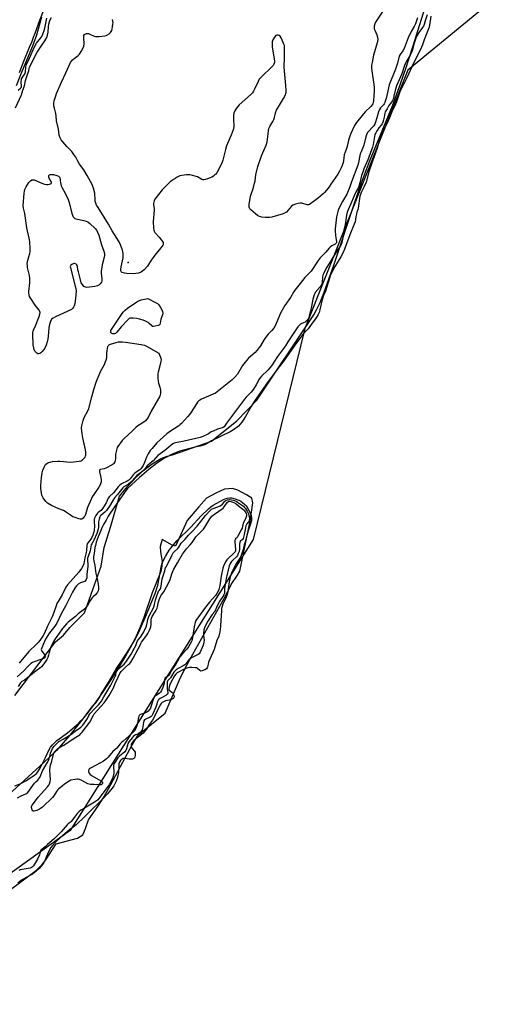
# Model space of a CAD drawing. Units: inches. Extents: x 1238649 to 1243763, y 485457 to 489457.
# Drawn here: x 1241304 to 1241601, y 487373 to 487977 of the extents above; entities that cross this region are included whole.
import ezdxf

# ---------------------------------------------------------------- set-up
doc = ezdxf.new("R2010")
doc.units = ezdxf.units.IN
doc.header["$MEASUREMENT"] = 0
for name, color, linetype in [('ELEV-Spot Elevation', 7, 'Continuous'), ('HYDRO-Stream Poly Centerlines', 142, 'Continuous'), ('HYDRO-Water Body', 4, 'Continuous'), ('NTRL-Trees', 3, 'Continuous'), ('Undefined', 1, 'Continuous')]:
    doc.layers.add(name, color=color, linetype=linetype)

msp = doc.modelspace()

# ---------------------------------------------------------------- linework, layer by layer
at = {"layer": 'ELEV-Spot Elevation'}
msp.add_point((1241370.17, 487828.55, 157.88), dxfattribs=at)
at = {"layer": 'HYDRO-Stream Poly Centerlines'}
for points in [[(1241300.55, 487562.83), (1241325.52, 487595.73), (1241330.51, 487599.84), (1241334.33, 487604.54), (1241343.44, 487613.65), (1241353.72, 487642.14), (1241355.48, 487653.6), (1241359.3, 487666.23), (1241364.9, 487685.2), (1241369.92, 487691.32), (1241375.15, 487696.88), (1241379.98, 487701.31), (1241384.94, 487705.1), (1241389.55, 487707.86), (1241392, 487708.98), (1241394.06, 487709.71), (1241397.47, 487710.48), (1241421.28, 487718.81), (1241436.85, 487731.44), (1241449.18, 487744.07), (1241484.23, 487796.32), (1241485.91, 487799.45), (1241487.99, 487804.01), (1241490.56, 487810.33), (1241496.56, 487826.94), (1241508.85, 487864.24), (1241513.42, 487877.47), (1241518.45, 487890.42), (1241532.38, 487924.72), (1241537.48, 487938.09), (1241540.93, 487948.13), (1241545.03, 487960.77), (1241554.52, 487991.76)], [(1241316.96, 487978.96), (1241313.98, 487967.93), (1241311.5, 487961.22), (1241304.02, 487943.7), (1241301.43, 487936.98)], [(1241269.78, 487422.93), (1241313.86, 487455.78), (1241317.42, 487459.14), (1241319.68, 487462.14), (1241325.98, 487471.78), (1241339.03, 487475.44), (1241342.38, 487477.32), (1241344.05, 487481.29), (1241345.86, 487486.69), (1241348.38, 487490.08), (1241352.06, 487495.46), (1241354.9, 487499.89), (1241358.19, 487505.54), (1241371.21, 487529.99), (1241376.21, 487538.64), (1241393.01, 487552.01), (1241402.42, 487573.98), (1241406.19, 487581.51), (1241408.07, 487585.06), (1241430.25, 487624.19), (1241433.38, 487630.88), (1241437.36, 487636.74), (1241438.82, 487639.25), (1241445.1, 487669.8), (1241446.77, 487681.09), (1241446.15, 487684.02), (1241442.8, 487685.91), (1241437.57, 487688.84), (1241434.22, 487689.88), (1241429.41, 487689.46), (1241423.97, 487686.95), (1241418.32, 487684.02), (1241413.51, 487678.58), (1241406.4, 487670.21), (1241399.28, 487654.52), (1241397.19, 487655.15), (1241391.12, 487658.5), (1241389.87, 487654.32), (1241390.08, 487650.97), (1241390.71, 487647.62), (1241391.12, 487645.11), (1241390.91, 487642.18), (1241390.32, 487638.97), (1241385.04, 487625.83), (1241379.65, 487610.16), (1241377.44, 487604.32), (1241375.12, 487599.24), (1241372.23, 487593.6), (1241368.49, 487586.92), (1241364.35, 487580), (1241359.55, 487572.4), (1241354.67, 487565.08), (1241349.92, 487558.32), (1241345.51, 487552.44), (1241334.41, 487538.63), (1241326.17, 487529.16), (1241318.54, 487521.68), (1241296.65, 487501.92)]]:
    msp.add_lwpolyline(points, dxfattribs=at)
at = {"layer": 'HYDRO-Water Body'}
for points in [[(1241300.55, 487562.83, 0), (1241325.52, 487595.73, 0), (1241330.51, 487599.84, 0), (1241334.33, 487604.54, 0), (1241343.44, 487613.65, 0), (1241353.72, 487642.14, 0), (1241355.48, 487653.6, 0), (1241359.3, 487666.23, 0), (1241364.9, 487685.2, 0), (1241369.92, 487691.32, 0), (1241375.15, 487696.88, 0), (1241379.98, 487701.31, 0), (1241384.94, 487705.1, 0), (1241389.55, 487707.86, 0), (1241392, 487708.98, 0), (1241394.06, 487709.71, 0), (1241397.47, 487710.48, 0), (1241421.28, 487718.81, 0), (1241436.85, 487731.44, 0), (1241449.18, 487744.07, 0), (1241484.23, 487796.32, 0), (1241485.91, 487799.45, 0), (1241487.99, 487804.01, 0), (1241490.56, 487810.33, 0), (1241496.56, 487826.94, 0), (1241508.85, 487864.24, 0), (1241513.42, 487877.47, 0), (1241518.45, 487890.42, 0), (1241532.38, 487924.72, 0), (1241537.48, 487938.09, 0), (1241540.93, 487948.13, 0), (1241545.03, 487960.77, 0), (1241554.52, 487991.76, 0)], [(1241316.96, 487978.96, 0), (1241313.98, 487967.93, 0), (1241311.5, 487961.22, 0), (1241304.02, 487943.7, 0), (1241301.43, 487936.98, 0)], [(1241269.78, 487422.93, 0), (1241313.86, 487455.78, 0), (1241317.42, 487459.14, 0), (1241319.68, 487462.14, 0), (1241325.98, 487471.78, 0), (1241339.03, 487475.44, 0), (1241342.38, 487477.32, 0), (1241344.05, 487481.29, 0), (1241345.86, 487486.69, 0), (1241348.38, 487490.08, 0), (1241352.06, 487495.46, 0), (1241354.9, 487499.89, 0), (1241358.19, 487505.54, 0), (1241371.21, 487529.99, 0), (1241376.21, 487538.64, 0), (1241393.01, 487552.01, 0), (1241402.42, 487573.98, 0), (1241406.19, 487581.51, 0), (1241408.07, 487585.06, 0), (1241430.25, 487624.19, 0), (1241433.38, 487630.88, 0), (1241437.36, 487636.74, 0), (1241438.82, 487639.25, 0), (1241445.1, 487669.8, 0), (1241446.77, 487681.09, 0), (1241446.15, 487684.02, 0), (1241442.8, 487685.91, 0), (1241437.57, 487688.84, 0), (1241434.22, 487689.88, 0), (1241429.41, 487689.46, 0), (1241423.97, 487686.95, 0), (1241418.32, 487684.02, 0), (1241413.51, 487678.58, 0), (1241406.4, 487670.21, 0), (1241399.28, 487654.52, 0), (1241397.19, 487655.15, 0), (1241391.12, 487658.5, 0), (1241389.87, 487654.32, 0), (1241390.08, 487650.97, 0), (1241390.71, 487647.62, 0), (1241391.12, 487645.11, 0), (1241390.91, 487642.18, 0), (1241390.32, 487638.97, 0), (1241385.04, 487625.83, 0), (1241379.65, 487610.16, 0), (1241377.44, 487604.32, 0), (1241375.12, 487599.24, 0), (1241372.23, 487593.6, 0), (1241368.49, 487586.92, 0), (1241364.35, 487580, 0), (1241359.55, 487572.4, 0), (1241354.67, 487565.08, 0), (1241349.92, 487558.32, 0), (1241345.51, 487552.44, 0), (1241334.41, 487538.63, 0), (1241326.17, 487529.16, 0), (1241318.54, 487521.68, 0), (1241296.65, 487501.92, 0)]]:
    msp.add_polyline3d(points, dxfattribs=at)
at = {"layer": 'NTRL-Trees'}
msp.add_lwpolyline([(1241631.25, 488020.03), (1241541.91, 487946.52), (1241478.56, 487788.12), (1241446.88, 487658.53), (1241334.56, 487479.98), (1241202.09, 487384.94), (1241124.33, 487373.42), (1241084.02, 487384.94), (1241063.86, 487416.62), (1241052.34, 487456.94), (1241032.18, 487448.3), (1240988.98, 487413.74), (1240934.26, 487419.5), (1240919.86, 487497.26), (1240916.51, 487533.1), (1240913.13, 487547.37), (1240902, 487630.31), (1240899.5, 487714.97), (1240903.5, 487774.84), (1240914.5, 487822.28), (1240908.34, 487894.68), (1240891.06, 487914.84)], dxfattribs=at)
at = {"layer": 'Undefined'}
for points, elevation in [([(1241301.09, 487923.45), (1241304.76, 487931.47), (1241305.57, 487934.22), (1241306.6, 487936.9), (1241307.27, 487940.2), (1241308.9, 487945.01), (1241309.18, 487946.12), (1241309.4, 487947.51), (1241309.62, 487948.25), (1241314.22, 487957.22), (1241315.63, 487959.46), (1241319.03, 487964.41), (1241320.23, 487966.61), (1241320.75, 487967.88), (1241321.13, 487969.75), (1241321.23, 487973.07), (1241321.5, 487974.78), (1241322.17, 487976.89), (1241323.25, 487978.9)], 156), ([(1241553.74, 487980.55), (1241552.43, 487976.69), (1241551.87, 487974.49), (1241551.41, 487973.44), (1241550.98, 487972.69), (1241549.25, 487970.52), (1241548.69, 487969.68), (1241547.44, 487967.49), (1241546.79, 487966.17), (1241545.5, 487962.42), (1241544.69, 487958.97), (1241543.97, 487956.92), (1241543.37, 487955.74), (1241541.42, 487952.55), (1241540.12, 487949.99), (1241539.6, 487948.75), (1241538.13, 487944.26), (1241534.92, 487936.99), (1241534.07, 487933.94), (1241533.39, 487930.57), (1241533.01, 487929.22), (1241532.5, 487927.89), (1241531.91, 487926.9), (1241530.19, 487924.84), (1241529.23, 487922.82), (1241528.04, 487920.94), (1241527.8, 487920.18), (1241527.36, 487917.76), (1241526.94, 487915.97), (1241526.56, 487914.7), (1241526.1, 487913.65), (1241525.53, 487912.69), (1241524.17, 487911.06), (1241523.05, 487909.46), (1241522.15, 487908.02), (1241521.72, 487907.13), (1241521.36, 487905.88), (1241520.55, 487900.95), (1241520.15, 487899.35), (1241518.77, 487895.34), (1241517.25, 487891.41), (1241514.93, 487886.08), (1241514.37, 487884.61), (1241513.54, 487881.82), (1241512.52, 487877.34), (1241511.86, 487875.12), (1241511.42, 487874.09), (1241510.2, 487871.98), (1241508.98, 487869.5), (1241506.77, 487864.01), (1241505.22, 487860.73), (1241504.69, 487859.38), (1241504.27, 487857.57), (1241503.38, 487851.91), (1241502.34, 487847.73), (1241501.95, 487843.93), (1241501.28, 487840.83), (1241500.9, 487839.51), (1241500.56, 487838.79), (1241500, 487837.86), (1241498.47, 487835.9), (1241495.26, 487830.47), (1241492.12, 487825.61), (1241491.14, 487823.81), (1241490.29, 487822.05), (1241489.77, 487820.79), (1241489.54, 487820.01), (1241489.45, 487819.23), (1241489.37, 487816.5), (1241489.21, 487815.75), (1241488.85, 487814.78), (1241488.11, 487813.58), (1241485.07, 487810.01), (1241484.7, 487809.43), (1241484.34, 487808.59), (1241483.67, 487806.09), (1241482.81, 487801.44), (1241482.06, 487798.65), (1241481.42, 487795.61), (1241481.09, 487794.66), (1241480.48, 487793.58), (1241480.06, 487792.97), (1241479.53, 487792.43), (1241478.84, 487792), (1241476.79, 487791.1), (1241476.09, 487790.69), (1241475.08, 487789.86), (1241474.37, 487789.05), (1241468.27, 487779.78), (1241466.73, 487777.29), (1241461.95, 487770.84), (1241458.14, 487765.16), (1241455.95, 487762.46), (1241451.97, 487758.68), (1241451.01, 487757.63), (1241450.62, 487757.02), (1241448.78, 487753.37), (1241447.13, 487750.78), (1241445.66, 487748.99), (1241442.6, 487745.9), (1241441.53, 487744.66), (1241436.01, 487737.38), (1241430.64, 487729.96), (1241429.16, 487727.69), (1241428.55, 487727.34), (1241425.13, 487726.18), (1241422.29, 487725.07), (1241421.25, 487724.53), (1241419.49, 487723.39), (1241418.72, 487722.98), (1241416.03, 487721.77), (1241414.4, 487721.12), (1241404.59, 487718.92), (1241399.25, 487717.9), (1241398.41, 487717.64), (1241397.65, 487717.25), (1241392.68, 487713.27), (1241388.42, 487710.11), (1241385.52, 487706.83), (1241381.9, 487703.67), (1241379.61, 487700.94), (1241378.43, 487699.9), (1241376.43, 487698.47), (1241375.6, 487697.77), (1241374.34, 487696.5), (1241372.71, 487694.62), (1241371.77, 487693.7), (1241370.36, 487692.57), (1241367.61, 487690.97), (1241366.84, 487690.25), (1241363.71, 487686.12), (1241361.96, 487684.27), (1241361.36, 487683.52), (1241359.22, 487679.67), (1241356.97, 487676.31), (1241355.96, 487675.3), (1241353.5, 487673.38), (1241353.11, 487672.88), (1241352.89, 487672.45), (1241352.45, 487671.07), (1241352.1, 487669.33), (1241352.01, 487665.93), (1241351.83, 487664.94), (1241350.88, 487662.31), (1241349.15, 487658.1), (1241348.81, 487657.42), (1241347.9, 487655.99), (1241347.6, 487655.31), (1241346.83, 487651.67), (1241345.63, 487648.2), (1241345.33, 487647.11), (1241345.21, 487645.83), (1241345.44, 487643.22), (1241345.45, 487642.05), (1241344.9, 487637.31), (1241344.75, 487635.13), (1241344.45, 487634.09), (1241344.08, 487633.4), (1241343.54, 487632.87), (1241342.82, 487632.55), (1241340.95, 487631.93), (1241339.5, 487631.09), (1241338.49, 487630.13), (1241337.43, 487628.77), (1241335.99, 487626.32), (1241331.93, 487618.01), (1241329.05, 487612.91), (1241326.36, 487607.17), (1241325.26, 487605.49), (1241322.02, 487601.34), (1241319.53, 487597.48), (1241318.31, 487594.5), (1241317.14, 487592.11), (1241316.85, 487591.06), (1241316.91, 487590.56), (1241317.15, 487590.08), (1241318.71, 487588.3), (1241319.21, 487587.62), (1241319.38, 487587.05), (1241319.23, 487586.5), (1241318.61, 487585.81), (1241317.91, 487585.4), (1241315.99, 487584.67), (1241312.48, 487583.53), (1241311.5, 487583.09), (1241310.56, 487582.47), (1241308.61, 487580.65), (1241306.14, 487578.01), (1241302.15, 487574.38)], 154), ([(1241302.61, 487934.34), (1241304.16, 487935.54), (1241304.64, 487936.11), (1241304.73, 487936.71), (1241304.52, 487939.34), (1241304.64, 487940.71), (1241304.79, 487941.22), (1241305.05, 487941.71), (1241306.46, 487943.58), (1241306.93, 487944.56), (1241307.1, 487945.51), (1241307.36, 487948.4), (1241307.76, 487949.98), (1241309.71, 487953.95), (1241312.67, 487960.9), (1241314.02, 487963.03), (1241316.53, 487966.25), (1241317.21, 487967.24), (1241317.86, 487968.67), (1241318.83, 487971.44), (1241319.32, 487973.36), (1241320.27, 487978.46)], 154), ([(1241555.97, 487979.62), (1241555.25, 487974.16), (1241555.03, 487972.96), (1241554.65, 487971.8), (1241553.75, 487969.8), (1241551.86, 487965.14), (1241550.86, 487962.07), (1241550.28, 487960.66), (1241544.42, 487948.52), (1241542.38, 487944.06), (1241540.98, 487941.37), (1241539.08, 487937.4), (1241537.16, 487933.83), (1241534.84, 487927.05), (1241533.63, 487924.28), (1241532, 487920.96), (1241530.62, 487917.32), (1241529.39, 487914.34), (1241527.86, 487911.05), (1241525.99, 487907.69), (1241524.93, 487905.43), (1241523.07, 487898.7), (1241519.95, 487890.04), (1241518.01, 487884.12), (1241516.31, 487877.9), (1241515.17, 487875.12), (1241513.25, 487871.51), (1241512.75, 487870.32), (1241512.52, 487869.24), (1241511.43, 487861.76), (1241511.22, 487860.97), (1241510.61, 487859.36), (1241509.89, 487856.6), (1241509.46, 487853.56), (1241509.03, 487852.04), (1241506.22, 487845.55), (1241502.98, 487836.67), (1241501.99, 487834.28), (1241500.8, 487831.97), (1241496.51, 487824.98), (1241495.16, 487822.38), (1241494.22, 487820.25), (1241493.72, 487818.85), (1241491.34, 487811.02), (1241490.12, 487808.21), (1241489.2, 487805.6), (1241488.6, 487803.17), (1241487.97, 487799.44), (1241487.48, 487797.88), (1241486.8, 487796.56), (1241485.22, 487793.97), (1241483.16, 487791.38), (1241480.63, 487787.91), (1241478.13, 487785.22), (1241476.67, 487783.39), (1241472.5, 487777.77), (1241470.5, 487774.84), (1241465.75, 487768.25), (1241461.46, 487762.66), (1241458.11, 487758.12), (1241456.08, 487755.55), (1241447.5, 487743.22), (1241445.66, 487740.17), (1241442.27, 487733.99), (1241441.29, 487732.37), (1241439.89, 487730.48), (1241437.84, 487728.2), (1241434.86, 487725.88), (1241432.92, 487724.71), (1241421.4, 487719.07), (1241418.76, 487717.53), (1241417.08, 487716.72), (1241414.5, 487715.81), (1241412.22, 487715.38), (1241401.68, 487712.68), (1241396.76, 487710.71), (1241393.69, 487709.16), (1241392.1, 487708.18), (1241387.63, 487705.12), (1241382.9, 487701.53), (1241377.25, 487696.61), (1241369.78, 487689.8), (1241368.96, 487688.92), (1241365.07, 487683.42), (1241361.48, 487677.94), (1241358.7, 487674.04), (1241357.96, 487672.81), (1241356.74, 487670.46), (1241355.05, 487667.84), (1241354.37, 487666.49), (1241351.76, 487660.24), (1241350.66, 487657), (1241350.11, 487654.95), (1241349.83, 487653.58), (1241349.41, 487649.92), (1241349, 487647.94), (1241348.95, 487646.75), (1241349.06, 487645.45), (1241349.69, 487642.54), (1241350.4, 487637.64), (1241351.21, 487634.42), (1241351.78, 487631.27), (1241351.95, 487629.3), (1241351.95, 487628.14), (1241351.75, 487627.11), (1241351.36, 487626.21), (1241350.86, 487625.47), (1241350.27, 487624.78), (1241348.71, 487623.5), (1241347.86, 487622.55), (1241347.01, 487621.31), (1241345.26, 487618.14), (1241344.43, 487617.01), (1241343.61, 487616.09), (1241342.67, 487615.25), (1241339.51, 487612.93), (1241337.78, 487611.38), (1241333.33, 487607.94), (1241332.34, 487606.93), (1241329.94, 487604.01), (1241325.39, 487597.67), (1241324.54, 487596.34), (1241322.57, 487592.14), (1241321.75, 487589.3), (1241321.39, 487587.54), (1241320.8, 487586.09), (1241320.19, 487584.89), (1241319.43, 487583.67), (1241317.85, 487581.53), (1241317.01, 487580.54), (1241315.96, 487579.54), (1241313.74, 487578.06), (1241307.47, 487572.84), (1241306.65, 487572.29), (1241304.95, 487571.46), (1241304.22, 487570.67), (1241302.64, 487568.38)], 152), ([(1241547.86, 487978.6), (1241547.29, 487976.7), (1241546.55, 487974.92), (1241545.7, 487973.27), (1241543.91, 487970.15), (1241542.08, 487966.34), (1241539.63, 487959.89), (1241538.78, 487958.43), (1241537.18, 487956.07), (1241536.66, 487955.07), (1241535.49, 487950.73), (1241534.35, 487947.08), (1241530.39, 487937.5), (1241528.57, 487929.2), (1241528.26, 487928.06), (1241527.76, 487926.72), (1241527.34, 487925.9), (1241526.95, 487925.32), (1241525.16, 487923.38), (1241524.49, 487922.39), (1241523.98, 487921.02), (1241522.81, 487917.3), (1241521.89, 487914.03), (1241521.59, 487913.35), (1241520.98, 487912.42), (1241520.3, 487911.58), (1241517.68, 487908.89), (1241517.21, 487908.18), (1241516.61, 487906.9), (1241516.15, 487905.52), (1241514.83, 487900.42), (1241513.15, 487896.43), (1241512.69, 487895.08), (1241512.21, 487893.14), (1241511.56, 487889.68), (1241511.21, 487888.29), (1241507.39, 487877.94), (1241506.33, 487874.88), (1241504.35, 487870.47), (1241501.74, 487865.98), (1241499.78, 487862.13), (1241499.09, 487860.54), (1241498.44, 487858.25), (1241498.09, 487856.52), (1241497.65, 487852.79), (1241497.35, 487849.21), (1241497.33, 487847.64), (1241497.49, 487845.31), (1241497.67, 487843.56), (1241498.01, 487841.31), (1241498, 487840.79), (1241497.88, 487840.38), (1241497.34, 487839.82), (1241495.28, 487838.77), (1241494.14, 487837.92), (1241493.34, 487837.09), (1241491.61, 487834.76), (1241488.16, 487831.44), (1241486.91, 487829.79), (1241482.49, 487823.29), (1241478.64, 487819.25), (1241475.84, 487815.59), (1241472.61, 487811.6), (1241471.72, 487810.3), (1241469.91, 487807.13), (1241466.39, 487802.11), (1241463.92, 487797.87), (1241463.03, 487796.1), (1241460.62, 487790.09), (1241459.59, 487788.21), (1241458.47, 487786.81), (1241456.15, 487784.5), (1241454.72, 487782.76), (1241453.76, 487781.37), (1241451.48, 487777.43), (1241449.25, 487774.48), (1241448.08, 487773.25), (1241444.07, 487769.76), (1241442.01, 487767.34), (1241440.43, 487765.25), (1241437.24, 487760.04), (1241435.64, 487758.07), (1241434.86, 487757.26), (1241434.01, 487756.53), (1241426.89, 487750.74), (1241423.84, 487748.42), (1241422.32, 487747.65), (1241415.21, 487744.68), (1241414.18, 487744.12), (1241413.54, 487743.58), (1241412.76, 487742.77), (1241412.06, 487741.86), (1241408.79, 487736.63), (1241407.81, 487735.21), (1241406.68, 487733.86), (1241402.87, 487729.72), (1241402.23, 487729.12), (1241401.28, 487728.4), (1241395.58, 487724.68), (1241394.02, 487723.49), (1241387.88, 487717.79), (1241384.9, 487714.47), (1241383.8, 487713.1), (1241382.59, 487711.19), (1241381.54, 487709.04), (1241380.19, 487705.73), (1241379.4, 487704), (1241378.69, 487702.78), (1241377.98, 487701.86), (1241377.36, 487701.32), (1241375.15, 487699.9), (1241374.29, 487699.21), (1241373.33, 487698.19), (1241371.41, 487695.72), (1241370.59, 487694.93), (1241369.54, 487694.28), (1241366.16, 487692.64), (1241365.01, 487691.88), (1241364.14, 487690.92), (1241361.22, 487687.18), (1241358.81, 487684.88), (1241357.91, 487683.85), (1241357.53, 487683.17), (1241357.1, 487681.83), (1241356.78, 487681.12), (1241354.63, 487677.71), (1241354.12, 487677.03), (1241353.55, 487676.42), (1241352, 487675.39), (1241351.41, 487674.82), (1241350.32, 487673.2), (1241349.58, 487671.7), (1241349.38, 487670.93), (1241349.29, 487670.14), (1241349.51, 487666.12), (1241349.44, 487664.96), (1241349.24, 487663.87), (1241348.42, 487661.19), (1241347.84, 487659.75), (1241347.26, 487658.86), (1241345.61, 487656.83), (1241345.07, 487655.87), (1241344.84, 487654.8), (1241344.63, 487651.89), (1241344.44, 487650.59), (1241343.59, 487647.32), (1241342.93, 487643.68), (1241342.41, 487642.17), (1241341.51, 487640.69), (1241340.02, 487638.63), (1241333.05, 487630.82), (1241331.86, 487629.25), (1241329.6, 487624.54), (1241327.17, 487620.53), (1241326.49, 487619.29), (1241325.98, 487617.96), (1241324.65, 487613.87), (1241323.6, 487611.08), (1241320.77, 487605.39), (1241318.68, 487600.64), (1241317.92, 487599.33), (1241315.46, 487595.81), (1241314, 487594.34), (1241309.25, 487589.94), (1241303.33, 487582.63)], 156), ([(1241303.51, 487945.18), (1241306.09, 487952.09), (1241309.56, 487960.7), (1241311.03, 487963.71), (1241312.11, 487966.67), (1241313.13, 487969.13), (1241315.93, 487977.15), (1241318.56, 487984.02)], 152), ([(1241526.45, 487982.78), (1241522.07, 487975.98), (1241521.61, 487974.93), (1241521.25, 487973.54), (1241521.17, 487972.7), (1241521.3, 487971.87), (1241521.6, 487971.05), (1241522.93, 487968.19), (1241523.27, 487966.75), (1241523.39, 487965.36), (1241523.29, 487964.34), (1241523.04, 487963.22), (1241520.8, 487955.64), (1241519.93, 487951.27), (1241519.66, 487949.51), (1241519.62, 487947.86), (1241519.71, 487946.2), (1241521.06, 487937.65), (1241521.23, 487935.78), (1241521.2, 487933.77), (1241520.8, 487927.74), (1241520.64, 487926.59), (1241520.4, 487925.88), (1241520, 487925.22), (1241519.12, 487924.17), (1241515.66, 487920.91), (1241514.65, 487919.82), (1241510.34, 487914.44), (1241509.14, 487912.63), (1241506.83, 487907.58), (1241506.21, 487906.01), (1241505.56, 487903.58), (1241504.71, 487899.74), (1241504.12, 487897.89), (1241502.87, 487894.62), (1241502.38, 487890.97), (1241502.18, 487889.95), (1241501.59, 487888.12), (1241500.97, 487886.55), (1241499.91, 487884.46), (1241498.89, 487882.68), (1241494.69, 487876.53), (1241493.58, 487875), (1241491.95, 487872.98), (1241490.66, 487871.45), (1241489.85, 487870.63), (1241487.07, 487868.13), (1241481.52, 487864.19), (1241480.97, 487863.98), (1241480.18, 487863.99), (1241476.85, 487864.86), (1241475.73, 487865), (1241474.59, 487864.8), (1241472.89, 487864.24), (1241471.24, 487863.59), (1241470.51, 487863.14), (1241467.31, 487859.47), (1241466.64, 487858.98), (1241465.29, 487858.44), (1241458.48, 487856.38), (1241456.91, 487856.06), (1241454.6, 487856.07), (1241452.3, 487856.24), (1241450.89, 487856.66), (1241449.59, 487857.35), (1241448.44, 487858.27), (1241445.56, 487860.85), (1241444.99, 487861.51), (1241444.54, 487862.42), (1241444.4, 487863.19), (1241444.44, 487864.03), (1241445.4, 487869.17), (1241447.12, 487874.45), (1241447.85, 487877.15), (1241448.14, 487878.52), (1241448.68, 487882.38), (1241449.84, 487887.43), (1241452.07, 487893.87), (1241454.89, 487900.59), (1241455.54, 487902.55), (1241455.84, 487904), (1241456.34, 487909.32), (1241456.61, 487910.76), (1241457.21, 487912.04), (1241458.97, 487915), (1241459.63, 487916.26), (1241459.99, 487917.37), (1241460.67, 487920.26), (1241461.29, 487921.9), (1241465.62, 487929.05), (1241466.78, 487931.43), (1241467.04, 487932.26), (1241467.13, 487932.84), (1241467.14, 487934.26), (1241466.96, 487937.12), (1241466.06, 487948.39), (1241466.2, 487954.27), (1241466.17, 487960.15), (1241466.08, 487961.6), (1241465.86, 487962.45), (1241465.42, 487963.55), (1241464.16, 487966.29), (1241463.58, 487967.28), (1241462.99, 487967.77), (1241462.25, 487967.97), (1241461.49, 487967.96), (1241460.81, 487967.68), (1241460.11, 487966.84), (1241459.1, 487965.04), (1241458.69, 487963.97), (1241458.52, 487962.91), (1241458.54, 487961.79), (1241458.67, 487960.64), (1241460.05, 487952.26), (1241459.99, 487951.14), (1241459.68, 487950.09), (1241459.24, 487949.38), (1241458.65, 487948.73), (1241451.85, 487942.14), (1241450.68, 487940.89), (1241449.95, 487939.64), (1241447.78, 487934.83), (1241447.1, 487933.58), (1241446.45, 487932.64), (1241445.42, 487931.6), (1241438.44, 487925.17), (1241436.69, 487923.2), (1241435.88, 487922.01), (1241435.15, 487920.17), (1241434.83, 487918.79), (1241434.78, 487916.46), (1241435.01, 487911.85), (1241434.96, 487911), (1241434.7, 487909.87), (1241433.53, 487906.54), (1241431.14, 487901.43), (1241430.6, 487900.07), (1241429.97, 487897.88), (1241428.34, 487891.38), (1241427.91, 487889.99), (1241427.05, 487888.15), (1241424.6, 487883.51), (1241424.02, 487882.76), (1241423.42, 487882.2), (1241422.55, 487881.52), (1241421.61, 487880.94), (1241420.53, 487880.48), (1241418.84, 487879.9), (1241417.44, 487879.46), (1241416.6, 487879.28), (1241416.06, 487879.28), (1241415.37, 487879.5), (1241413.82, 487880.54), (1241412.81, 487881.01), (1241409.77, 487881.92), (1241408.1, 487882.29), (1241407.25, 487882.33), (1241406.11, 487882.24), (1241403.23, 487881.87), (1241401.83, 487881.59), (1241401.03, 487881.26), (1241400.26, 487880.82), (1241396.04, 487878.01), (1241394.93, 487877.07), (1241392.69, 487874.79), (1241391.15, 487873.05), (1241386.57, 487867.33), (1241386.07, 487866.34), (1241385.83, 487864.75), (1241385.83, 487863.93), (1241386.07, 487861.69), (1241386.11, 487860.54), (1241385.64, 487853.73), (1241385.84, 487849.67), (1241386.02, 487848.27), (1241386.18, 487847.74), (1241386.63, 487847.02), (1241389.21, 487844.13), (1241390.71, 487842.28), (1241391.38, 487841.32), (1241391.62, 487840.82), (1241391.75, 487840.16), (1241391.65, 487839.54), (1241391.46, 487839.09), (1241390.31, 487837.47), (1241386.54, 487832.99), (1241385.47, 487831.59), (1241384.3, 487829.91), (1241382.01, 487826.19), (1241379.99, 487824.07), (1241378.46, 487822.75), (1241377.7, 487822.37), (1241376.58, 487822.05), (1241374.85, 487821.68), (1241373.7, 487821.57), (1241369.39, 487821.67), (1241367.96, 487821.95), (1241366.61, 487822.39), (1241366.16, 487822.65), (1241365.85, 487822.98), (1241365.68, 487823.38), (1241365.64, 487824.14), (1241365.89, 487825.79), (1241367.05, 487831.32), (1241367.14, 487832.45), (1241367.09, 487833.85), (1241366.96, 487835.23), (1241366.8, 487836.06), (1241365.57, 487839.35), (1241364.7, 487841.17), (1241360.45, 487847.93), (1241358.2, 487852.05), (1241351.7, 487862.25), (1241350.81, 487863.78), (1241350.35, 487864.83), (1241350.04, 487865.88), (1241349.91, 487866.88), (1241349.69, 487871.11), (1241348.87, 487874.12), (1241348.51, 487875.19), (1241348.03, 487876.27), (1241345.08, 487881.8), (1241342.92, 487885.29), (1241340.33, 487888.82), (1241339.33, 487890.59), (1241338.04, 487893.2), (1241336.94, 487894.86), (1241335.55, 487896.65), (1241332.59, 487899.7), (1241330.08, 487902.56), (1241329.09, 487903.87), (1241328.42, 487905.04), (1241327.94, 487906.7), (1241327.39, 487910.31), (1241326.3, 487915.35), (1241326.02, 487918.5), (1241325.82, 487919.95), (1241324.95, 487923.16), (1241324.67, 487924.56), (1241324.55, 487925.67), (1241324.61, 487926.52), (1241324.86, 487927.66), (1241325.74, 487930.78), (1241326.24, 487932.17), (1241329.28, 487939.25), (1241331.98, 487944.82), (1241334.88, 487951.25), (1241335.33, 487951.98), (1241336.08, 487952.85), (1241337.11, 487953.72), (1241339.52, 487955.53), (1241340.32, 487956.32), (1241341.4, 487957.97), (1241342.6, 487960.23), (1241342.93, 487961.27), (1241343.14, 487962.6), (1241343.14, 487963.45), (1241342.92, 487965.8), (1241342.95, 487966.96), (1241343.09, 487967.77), (1241343.41, 487968.42), (1241343.8, 487968.69), (1241344.54, 487968.91), (1241345.36, 487968.98), (1241345.86, 487968.92), (1241346.77, 487968.62), (1241349.33, 487967.46), (1241350.12, 487967.23), (1241350.67, 487967.17), (1241352.39, 487967.23), (1241355.83, 487967.55), (1241356.66, 487967.73), (1241357.19, 487967.95), (1241358.65, 487968.86), (1241359.42, 487969.66), (1241360.09, 487970.88), (1241360.34, 487971.69), (1241360.68, 487973.36), (1241360.88, 487974.77), (1241360.91, 487975.6), (1241360.65, 487977.51)], 158), ([(1241300.6, 487507.36), (1241303.98, 487508.75), (1241306.57, 487510.03), (1241307.73, 487510.73), (1241309.4, 487511.98), (1241312.08, 487513.59), (1241312.88, 487514.18), (1241313.92, 487515.1), (1241314.72, 487516.06), (1241316.46, 487518.75), (1241319.28, 487524.33), (1241321.72, 487529.68), (1241322.6, 487531.16), (1241323.7, 487532.61), (1241324.93, 487533.89), (1241326.44, 487535.25), (1241332.92, 487540.01), (1241338.58, 487544.69), (1241339.66, 487545.68), (1241341.18, 487547.23), (1241343.11, 487549.45), (1241348.62, 487556.48), (1241350.47, 487558.61), (1241352.17, 487561.07), (1241353.59, 487563.75), (1241357.9, 487570.69), (1241362.69, 487578.89), (1241363.82, 487580.62), (1241365.78, 487583.34), (1241370.99, 487591.41), (1241374.64, 487597.62), (1241376.82, 487601.77), (1241379.09, 487606.98), (1241380.96, 487611.62), (1241384.22, 487619.05), (1241386.8, 487625.5), (1241388.37, 487630.56), (1241389.88, 487638.13), (1241390.4, 487641.8), (1241391.12, 487644.28), (1241393.04, 487648.23), (1241395.39, 487652.08), (1241396.33, 487653.35), (1241400.1, 487657.81), (1241408.72, 487666.16), (1241414.99, 487673.08), (1241419.52, 487677.48), (1241420.92, 487678.59), (1241422.42, 487679.62), (1241428.69, 487683.19), (1241429.76, 487683.6), (1241431.01, 487683.89), (1241432.72, 487684.11), (1241433.55, 487684.08), (1241435.96, 487683.54), (1241438.23, 487682.64), (1241439.33, 487682.05), (1241440.41, 487681.36), (1241441.85, 487680.07), (1241442.59, 487679.17), (1241443.59, 487677.6), (1241444.45, 487676.07), (1241445.25, 487674.36), (1241445.65, 487673.27), (1241445.89, 487672.15), (1241445.94, 487671.32), (1241445.84, 487670.26), (1241445.5, 487668.9), (1241444.21, 487665.14), (1241443.05, 487661.28), (1241442.02, 487657.19), (1241441.43, 487655.22), (1241440.78, 487652.45), (1241439.84, 487649.35), (1241439.3, 487648.08), (1241438.75, 487647.03), (1241436.39, 487643.46), (1241435.18, 487641.43), (1241433.8, 487638.45), (1241432.84, 487635.61), (1241432.16, 487632.59), (1241431.37, 487626.76), (1241430.98, 487624.77), (1241430.4, 487623.13), (1241428.42, 487618.88), (1241427.89, 487617.45), (1241427.6, 487616.3), (1241427.49, 487615.28), (1241427.4, 487611.53), (1241427.17, 487609.49), (1241426.9, 487605.19), (1241426.5, 487601.86), (1241425.89, 487599.36), (1241424.67, 487596.53), (1241423.01, 487591.17), (1241420.36, 487585.17), (1241419.6, 487583.28), (1241419.26, 487582.15), (1241418.94, 487580.52), (1241418.74, 487579.86), (1241418.26, 487579.29), (1241417.29, 487578.68), (1241415.69, 487577.98), (1241414.92, 487577.86), (1241414.24, 487578.13), (1241412.84, 487579.36), (1241412.12, 487579.75), (1241411.33, 487579.93), (1241409.31, 487580.12), (1241407.82, 487580.12), (1241406.92, 487579.9), (1241405.7, 487579.47), (1241403.74, 487578.6), (1241400.73, 487576.99), (1241399.99, 487576.49), (1241399.38, 487575.87), (1241398.72, 487574.89), (1241396.11, 487570.47), (1241395.52, 487568.95), (1241395.16, 487567.25), (1241395.2, 487566.44), (1241395.72, 487565.66), (1241397.33, 487564.64), (1241397.92, 487563.86), (1241398.25, 487563.07), (1241398.44, 487562.27), (1241398.43, 487561.76), (1241398.31, 487561.46), (1241397.7, 487560.92), (1241396.76, 487560.48), (1241395.6, 487560.1), (1241393.21, 487559.5), (1241391.8, 487558.98), (1241391.07, 487558.57), (1241390.4, 487557.98), (1241389.9, 487557.23), (1241388.41, 487554.07), (1241385.11, 487547.8), (1241384.41, 487546.67), (1241382.96, 487544.68), (1241382.12, 487543.15), (1241381.48, 487542.16), (1241380.51, 487540.97), (1241379.34, 487539.79), (1241373.74, 487535.22), (1241372.95, 487534.33), (1241372.31, 487533.33), (1241372.09, 487532.72), (1241372, 487532.09), (1241372.03, 487531.65), (1241372.2, 487531.02), (1241372.68, 487530.26), (1241374.2, 487528.7), (1241374.52, 487528.02), (1241374.6, 487527.19), (1241374.52, 487526.03), (1241374.37, 487525.2), (1241374.06, 487524.54), (1241373.75, 487524.22), (1241373.37, 487523.99), (1241372.82, 487523.81), (1241372.18, 487523.74), (1241370.88, 487523.81), (1241368.38, 487524.29), (1241367.57, 487524.31), (1241367.04, 487524.17), (1241366.46, 487523.89), (1241365.93, 487523.5), (1241365.52, 487523.07), (1241364.82, 487521.94), (1241364.51, 487520.91), (1241364.4, 487519.75), (1241364.24, 487515.46), (1241363.96, 487513.72), (1241363.48, 487511.92), (1241362.92, 487510.3), (1241362.33, 487509.01), (1241361.42, 487507.45), (1241360.42, 487505.97), (1241357.53, 487502.61), (1241354.61, 487499.5), (1241345.52, 487490.43), (1241343.32, 487488.49), (1241338.25, 487483.57), (1241336.45, 487482.1), (1241334.44, 487480.59), (1241328.73, 487475.77), (1241325.63, 487472.84), (1241323.75, 487470.84), (1241322.78, 487469.64), (1241321.89, 487468.14), (1241320.6, 487465.57), (1241319.96, 487463.75), (1241319.24, 487462.02), (1241318.38, 487460.4), (1241317.62, 487459.17), (1241316.9, 487458.19), (1241315.51, 487456.69), (1241313.59, 487454.99), (1241311.39, 487453.35), (1241309.92, 487452.44), (1241307.52, 487451.27), (1241304.76, 487449.57), (1241302.47, 487447.74)], 152), ([(1241302.27, 487500.16), (1241304.54, 487501.41), (1241307.3, 487502.53), (1241307.96, 487502.94), (1241308.52, 487503.46), (1241312.78, 487509.11), (1241313.56, 487509.98), (1241314.7, 487511.03), (1241316.11, 487512.94), (1241317.69, 487516.74), (1241320.51, 487521.54), (1241321.22, 487522.94), (1241321.65, 487524.03), (1241322.3, 487526.57), (1241322.63, 487527.56), (1241323.78, 487530.31), (1241324.54, 487531.54), (1241326.33, 487533.46), (1241327.7, 487534.69), (1241330.33, 487536.12), (1241334.97, 487539.01), (1241337.68, 487540.96), (1241340.38, 487542.77), (1241341.25, 487543.47), (1241342.42, 487544.77), (1241344.94, 487548.07), (1241345.32, 487548.78), (1241346.06, 487550.56), (1241346.71, 487551.55), (1241349.81, 487554.96), (1241352.08, 487557.24), (1241353.75, 487559.32), (1241355.24, 487562.01), (1241359.62, 487569.15), (1241362.28, 487574.59), (1241362.63, 487575.56), (1241362.94, 487577.1), (1241363.38, 487578.01), (1241363.87, 487578.71), (1241364.52, 487579.39), (1241367.79, 487582.1), (1241368.78, 487583.37), (1241371.96, 487588.28), (1241374.14, 487592.13), (1241374.88, 487593.57), (1241375.51, 487595.45), (1241376.04, 487596.5), (1241376.49, 487597.17), (1241377.79, 487598.74), (1241379.29, 487600.93), (1241379.82, 487601.88), (1241381.2, 487605), (1241381.76, 487606.48), (1241381.94, 487607.28), (1241382.23, 487609.52), (1241382.6, 487610.72), (1241383.44, 487612.61), (1241385.29, 487615.82), (1241385.94, 487617.22), (1241386.46, 487618.72), (1241386.93, 487621.47), (1241387.31, 487622.74), (1241388.87, 487626.78), (1241389.2, 487627.34), (1241389.98, 487628.22), (1241390.28, 487628.86), (1241390.49, 487629.93), (1241390.81, 487633.05), (1241391.06, 487634.5), (1241392.69, 487639.41), (1241393.19, 487641.36), (1241393.44, 487641.89), (1241394.83, 487644.16), (1241396.97, 487648.79), (1241397.38, 487649.59), (1241397.93, 487650.42), (1241398.53, 487651.05), (1241400.76, 487653.02), (1241401.34, 487653.81), (1241402.78, 487656.25), (1241403.29, 487656.93), (1241405.1, 487658.8), (1241407.14, 487661.07), (1241409.49, 487663.45), (1241412.6, 487666.76), (1241417.76, 487673.25), (1241420.45, 487676.39), (1241421.32, 487677.15), (1241422.35, 487677.66), (1241425.31, 487678.67), (1241426.65, 487679.32), (1241428.09, 487680.29), (1241429.65, 487682.02), (1241430.24, 487682.52), (1241431.13, 487682.89), (1241432.33, 487683.13), (1241432.69, 487683.15), (1241434.62, 487682.72), (1241435.56, 487682.46), (1241436.46, 487682.1), (1241437.38, 487681.58), (1241440.96, 487678.98), (1241441.71, 487678.31), (1241442.31, 487677.51), (1241443.27, 487675.92), (1241444.02, 487674.35), (1241444.35, 487673.35), (1241444.66, 487671.82), (1241444.69, 487671.1), (1241444.56, 487670.35), (1241444.25, 487669.66), (1241443.07, 487668.15), (1241442.54, 487666.97), (1241442.19, 487665.64), (1241441.52, 487661.68), (1241440.83, 487659.26), (1241440.46, 487658.61), (1241439.05, 487657.34), (1241438.66, 487656.72), (1241438.51, 487655.67), (1241438.58, 487652.71), (1241438.26, 487651.19), (1241437.8, 487649.89), (1241437.26, 487648.86), (1241436.66, 487648.04), (1241434.44, 487645.93), (1241433.72, 487645.1), (1241432.87, 487643.76), (1241432.3, 487642.49), (1241430.3, 487634.62), (1241429.41, 487628.46), (1241429.27, 487625.65), (1241429.03, 487624.73), (1241428.39, 487623.55), (1241426.88, 487621.52), (1241426.15, 487620.34), (1241424.44, 487616.94), (1241423.4, 487614.37), (1241421.85, 487612.55), (1241419.2, 487608.57), (1241417.89, 487606.28), (1241417, 487604.44), (1241416.66, 487603.1), (1241416.43, 487600.91), (1241416.49, 487599.77), (1241416.83, 487596.79), (1241416.75, 487595.52), (1241416.19, 487593.85), (1241414.34, 487589.49), (1241413.73, 487588.5), (1241413.19, 487588), (1241412.46, 487587.58), (1241409.57, 487586.2), (1241408.07, 487585.29), (1241407.27, 487584.47), (1241405.81, 487582.48), (1241404.99, 487581.7), (1241403.89, 487581.04), (1241400.87, 487579.47), (1241399.58, 487578.54), (1241398.28, 487577.15), (1241396.85, 487574.69), (1241396.18, 487573.69), (1241394.57, 487572.09), (1241394.2, 487571.23), (1241394.08, 487570.11), (1241394.11, 487567), (1241394.62, 487564.72), (1241394.57, 487564.22), (1241394.37, 487563.77), (1241394.04, 487563.41), (1241393.39, 487562.95), (1241389.85, 487561.06), (1241389.2, 487560.57), (1241388.69, 487560.06), (1241388.23, 487559.14), (1241387.68, 487556.96), (1241387.27, 487555.78), (1241385.32, 487551.54), (1241384.7, 487550.43), (1241384.3, 487549.96), (1241383.8, 487549.6), (1241380.69, 487548.17), (1241380.25, 487547.86), (1241379.9, 487547.4), (1241379.58, 487546.34), (1241379.04, 487542.54), (1241378.82, 487541.85), (1241378.41, 487541.13), (1241377.7, 487540.34), (1241376.79, 487539.63), (1241376.05, 487539.23), (1241374.71, 487538.67), (1241374.05, 487538.26), (1241373.37, 487537.69), (1241372.6, 487536.86), (1241370.81, 487534.63), (1241370.02, 487533.42), (1241369.71, 487532.48), (1241369.29, 487530.16), (1241368.83, 487529.23), (1241368.07, 487528.41), (1241364.79, 487525.72), (1241363.87, 487524.55), (1241362.04, 487521.86), (1241361.45, 487520.85), (1241361.16, 487519.89), (1241361.12, 487518.89), (1241361.48, 487516.34), (1241361.51, 487515.47), (1241361.3, 487514.09), (1241360.77, 487512.56), (1241359.33, 487509.47), (1241358.59, 487508.15), (1241353.98, 487502.1), (1241352.71, 487500.1), (1241351.3, 487498.7), (1241349.61, 487497.4), (1241343.48, 487493.74), (1241341.14, 487492.53), (1241340.15, 487491.81), (1241339.19, 487490.73), (1241335.19, 487485.54), (1241334.64, 487485.02), (1241333.3, 487484.11), (1241332.69, 487483.54), (1241329, 487479.28), (1241324.92, 487475.07), (1241323.4, 487473.62), (1241320.72, 487471.42), (1241319.28, 487470), (1241317.42, 487468.69), (1241316.8, 487468.15), (1241316.43, 487467.57), (1241315.76, 487465.22), (1241314.5, 487462.41), (1241312.81, 487459.31), (1241312.19, 487458.42), (1241311.51, 487457.72), (1241310.89, 487457.3), (1241310.13, 487457), (1241303.94, 487455.84), (1241303.09, 487455.61)], 154)]:
    msp.add_lwpolyline(points, dxfattribs=dict(at, elevation=elevation))
for points, elevation in [([(1241344.82, 487813.27), (1241344, 487813.35), (1241343.52, 487813.53), (1241343.08, 487813.83), (1241342.09, 487815.01), (1241341.44, 487816.12), (1241340.91, 487817.82), (1241339.63, 487822.75), (1241339.37, 487823.92), (1241339.05, 487826.12), (1241338.73, 487827.06), (1241338.26, 487827.56), (1241337.83, 487827.77), (1241337.37, 487827.88), (1241336.9, 487827.88), (1241336.45, 487827.75), (1241335.59, 487827.31), (1241335.05, 487826.84), (1241334.83, 487826.49), (1241334.69, 487825.85), (1241334.73, 487825.3), (1241337.72, 487814.06), (1241338.03, 487812.64), (1241338.25, 487810.99), (1241338.18, 487808.48), (1241337.76, 487804.8), (1241337.48, 487803.39), (1241336.99, 487802), (1241336.64, 487801.19), (1241336.2, 487800.46), (1241335.82, 487800.06), (1241335.36, 487799.74), (1241325.66, 487795.18), (1241324.09, 487794.35), (1241323.2, 487793.67), (1241322.9, 487793.22), (1241322.55, 487792.45), (1241321.69, 487789.68), (1241321.5, 487788.3), (1241321.13, 487783.31), (1241320.9, 487781.57), (1241320.56, 487779.88), (1241319.86, 487777.82), (1241318.96, 487776.06), (1241318.37, 487775.1), (1241317.45, 487773.96), (1241316.61, 487773.15), (1241315.91, 487772.67), (1241315.19, 487772.39), (1241314.73, 487772.44), (1241314.06, 487772.84), (1241313.45, 487773.44), (1241312.95, 487774.14), (1241312.54, 487775.14), (1241312.28, 487776.25), (1241311.99, 487777.94), (1241311.84, 487779.69), (1241311.66, 487783.21), (1241311.72, 487785.58), (1241311.86, 487786.44), (1241312.03, 487786.99), (1241313.36, 487789.6), (1241315.54, 487795.37), (1241315.99, 487796.76), (1241316.09, 487797.82), (1241315.95, 487798.55), (1241315.63, 487799.19), (1241313.09, 487802.27), (1241310.39, 487806.35), (1241309.73, 487807.6), (1241309.45, 487808.72), (1241309.31, 487809.89), (1241309.32, 487810.76), (1241309.86, 487816.01), (1241309.95, 487818.89), (1241309.66, 487820.62), (1241308.45, 487825.44), (1241308.33, 487826.55), (1241308.3, 487827.93), (1241308.35, 487829), (1241308.52, 487830), (1241309.83, 487834.03), (1241310.07, 487835.18), (1241310.05, 487836.94), (1241309.78, 487841.37), (1241309.5, 487843.43), (1241308.05, 487849.85), (1241306.78, 487858.6), (1241305.91, 487861.86), (1241305.73, 487863.24), (1241306.33, 487871.12), (1241306.54, 487872.26), (1241306.86, 487873.36), (1241307.17, 487874.16), (1241307.57, 487874.91), (1241309.3, 487877.52), (1241310.25, 487878.55), (1241311.12, 487879.15), (1241311.75, 487879.31), (1241312.48, 487879.19), (1241317.25, 487877.1), (1241318.88, 487876.51), (1241319.99, 487876.31), (1241321.11, 487876.32), (1241321.91, 487876.5), (1241322.61, 487876.77), (1241322.97, 487877.03), (1241323.15, 487877.37), (1241323.13, 487877.81), (1241322.95, 487878.27), (1241321.88, 487879.83), (1241321.48, 487880.9), (1241321.45, 487881.38), (1241321.54, 487881.81), (1241321.63, 487882), (1241321.97, 487882.3), (1241322.43, 487882.5), (1241322.95, 487882.6), (1241324.34, 487882.46), (1241326.39, 487881.92), (1241327.39, 487881.46), (1241327.87, 487881.13), (1241328.24, 487880.76), (1241328.63, 487877.3), (1241329.05, 487875.65), (1241329.6, 487874.33), (1241331.5, 487870.95), (1241333.31, 487867.18), (1241333.9, 487865.29), (1241335.63, 487858.52), (1241335.97, 487857.54), (1241336.51, 487856.6), (1241337.43, 487855.61), (1241338.14, 487855.24), (1241342.97, 487854.35), (1241344.35, 487853.97), (1241345.38, 487853.54), (1241346.73, 487852.43), (1241349.9, 487849.3), (1241350.88, 487848.2), (1241351.48, 487847.2), (1241352.18, 487845.28), (1241353.81, 487839.44), (1241355.31, 487835.47), (1241355.64, 487834.11), (1241355.65, 487832.78), (1241355.52, 487831.7), (1241354.34, 487827.01), (1241353.59, 487822.93), (1241353.6, 487821.78), (1241354.04, 487818.64), (1241354.01, 487817.25), (1241353.74, 487816.51), (1241352.96, 487815.41), (1241352.19, 487814.65), (1241351.4, 487814.18), (1241350.64, 487813.96), (1241349.78, 487813.82)], 158), ([(1241385.76, 487789.26), (1241385.25, 487789.33), (1241384.79, 487789.56), (1241383.11, 487791.09), (1241382.41, 487791.62), (1241380.86, 487792.52), (1241379.51, 487793.14), (1241377.22, 487793.83), (1241375.48, 487794.25), (1241373.21, 487794.42), (1241371.81, 487794.4), (1241371.28, 487794.31), (1241370.8, 487794.11), (1241369.74, 487793.21), (1241366, 487789.14), (1241363.24, 487785.75), (1241362.46, 487784.98), (1241361.77, 487784.7), (1241361.25, 487784.73), (1241360.72, 487784.85), (1241360.23, 487785.05), (1241359.82, 487785.33), (1241359.67, 487785.5), (1241359.54, 487785.89), (1241359.65, 487786.79), (1241360.31, 487788.06), (1241366.51, 487797.26), (1241367.36, 487798.34), (1241368.3, 487799.31), (1241369.86, 487800.5), (1241375.55, 487804.29), (1241376.82, 487805.05), (1241378.19, 487805.56), (1241382.24, 487806.51), (1241387.08, 487804.04), (1241388.22, 487803.3), (1241388.99, 487802.45), (1241389.99, 487800.95), (1241390.92, 487799.42), (1241391.36, 487798.36), (1241391.43, 487797.51), (1241391.26, 487796.35), (1241390.32, 487793.7), (1241389.84, 487791.22), (1241389.57, 487790.51), (1241389.25, 487790.15), (1241388.55, 487789.81), (1241386.87, 487789.38)], 158), ([(1241341.36, 487671.03), (1241340.83, 487671.07), (1241339.99, 487671.28), (1241337.71, 487672.03), (1241336.33, 487672.58), (1241334.86, 487673.44), (1241332.41, 487675.19), (1241331.45, 487675.78), (1241330.42, 487676.28), (1241327.71, 487677.33), (1241323.16, 487679.42), (1241320.65, 487680.88), (1241319.99, 487681.41), (1241319.62, 487681.83), (1241318.06, 487684.23), (1241317.3, 487685.75), (1241317, 487687.12), (1241316.68, 487689.94), (1241316.65, 487691.61), (1241317.08, 487696.61), (1241317.49, 487699.49), (1241317.89, 487701.17), (1241318.83, 487703.3), (1241319.56, 487704.55), (1241320.32, 487705.29), (1241320.99, 487705.7), (1241321.5, 487705.9), (1241323.8, 487706.33), (1241327.02, 487706.72), (1241328.35, 487706.68), (1241334.83, 487706.12), (1241340.14, 487706.58), (1241341.26, 487706.82), (1241341.99, 487707.21), (1241343.04, 487708.18), (1241343.73, 487709.09), (1241344.05, 487709.84), (1241344.16, 487710.41), (1241344.17, 487712.19), (1241343.93, 487713.66), (1241342.44, 487720.93), (1241341.77, 487725.01), (1241341.55, 487727.05), (1241341.68, 487728.21), (1241342.63, 487731.65), (1241343.2, 487733.33), (1241345.52, 487737.61), (1241346.08, 487738.93), (1241347.98, 487746.02), (1241349.09, 487750.6), (1241350.52, 487755.07), (1241353.29, 487761.55), (1241355.65, 487765.86), (1241356.38, 487767.77), (1241356.81, 487769.17), (1241357.05, 487770.3), (1241357.07, 487773.06), (1241357.26, 487774.47), (1241357.81, 487776.96), (1241358, 487777.45), (1241358.27, 487777.87), (1241358.68, 487778.18), (1241359.44, 487778.51), (1241362.82, 487779.5), (1241364.25, 487779.81), (1241365.64, 487779.87), (1241366.76, 487779.81), (1241368.53, 487779.58), (1241378.21, 487778.14), (1241380.22, 487777.72), (1241381.54, 487777.11), (1241388.97, 487772.89), (1241390.18, 487769.84), (1241390.42, 487768.72), (1241390.35, 487767.9), (1241389.9, 487765.97), (1241388.59, 487761.3), (1241388.43, 487760.47), (1241388.37, 487759.63), (1241388.41, 487757.35), (1241388.54, 487755.66), (1241388.81, 487754.58), (1241389.72, 487751.95), (1241390.03, 487750.22), (1241390.1, 487748.45), (1241389.79, 487747.11), (1241389.37, 487746.09), (1241388.85, 487745.1), (1241384.35, 487737.33), (1241382.53, 487733.52), (1241381.74, 487732.37), (1241380.79, 487731.37), (1241379.76, 487730.46), (1241376.06, 487728.24), (1241374.83, 487727.28), (1241372.57, 487725.01), (1241367.67, 487720.56), (1241366.54, 487719.22), (1241363.9, 487715.71), (1241363.46, 487714.97), (1241363.17, 487714.19), (1241362.58, 487711.73), (1241362.45, 487710.61), (1241362.47, 487708.03), (1241362.33, 487707.2), (1241361.98, 487706.13), (1241361.43, 487705.19), (1241361.03, 487704.82), (1241360.32, 487704.35), (1241356.47, 487702.31), (1241355.39, 487701.91), (1241353.24, 487701.53), (1241352.88, 487701.35), (1241352.63, 487701.08), (1241352.53, 487700.65), (1241352.56, 487700.14), (1241353.42, 487696.7), (1241353.7, 487695.01), (1241353.56, 487693.88), (1241353.01, 487692.19), (1241352.25, 487690.63), (1241349.14, 487686.21), (1241348.2, 487684.74), (1241347.65, 487683.73), (1241345.23, 487678.14), (1241343.98, 487673.93), (1241343.55, 487672.9), (1241343.06, 487672.2), (1241342.49, 487671.6), (1241341.85, 487671.15)], 158), ([(1241352.87, 487508.01), (1241349.28, 487508.3), (1241347.03, 487508.33), (1241346.22, 487508.43), (1241345.43, 487508.75), (1241343.64, 487509.79), (1241341.76, 487510.72), (1241340.4, 487511.3), (1241339.56, 487511.52), (1241338.73, 487511.53), (1241337.6, 487511.39), (1241335.07, 487510.84), (1241334.04, 487510.35), (1241331.13, 487508.39), (1241329.71, 487507.34), (1241327.48, 487505.46), (1241326.73, 487504.7), (1241326.23, 487504.05), (1241324.51, 487501.23), (1241323.81, 487500.34), (1241317.57, 487494.46), (1241316.46, 487493.53), (1241315.72, 487493.1), (1241314.12, 487492.38), (1241313.33, 487492.08), (1241312.58, 487491.9), (1241312.14, 487491.94), (1241311.79, 487492.19), (1241311.38, 487492.78), (1241311.06, 487493.49), (1241310.89, 487494.22), (1241310.94, 487494.7), (1241311.13, 487495.16), (1241311.56, 487495.83), (1241315.06, 487500.48), (1241320.71, 487506.9), (1241321.51, 487507.94), (1241321.94, 487508.72), (1241322.32, 487510.05), (1241322.48, 487511.44), (1241322.16, 487516.96), (1241322.32, 487519.16), (1241322.58, 487520.22), (1241323.44, 487522.55), (1241324.35, 487526.83), (1241324.58, 487527.49), (1241324.88, 487528.06), (1241325.71, 487529.11), (1241327.13, 487530.4), (1241328.1, 487531.02), (1241330.71, 487532.42), (1241334.57, 487535.1), (1241338.05, 487537.36), (1241340.44, 487538.79), (1241341.24, 487539.48), (1241341.99, 487540.38), (1241346.7, 487546.48), (1241348.87, 487550.75), (1241349.42, 487551.63), (1241355.44, 487558.46), (1241356.96, 487560.44), (1241358.6, 487562.97), (1241361.1, 487567.16), (1241362.3, 487570.24), (1241364.12, 487574.12), (1241364.81, 487575.94), (1241365.07, 487576.43), (1241365.93, 487577.57), (1241367.49, 487579.32), (1241368.34, 487580.13), (1241370.6, 487582.01), (1241371.16, 487582.58), (1241371.76, 487583.36), (1241373.35, 487585.85), (1241376.45, 487591.43), (1241377.24, 487592.97), (1241377.96, 487594.76), (1241378.46, 487595.68), (1241381.58, 487599.81), (1241382.27, 487600.83), (1241383.29, 487602.95), (1241384.08, 487605.09), (1241384.23, 487606.33), (1241384.33, 487609.2), (1241384.54, 487610.31), (1241385.04, 487611.38), (1241387.38, 487615.19), (1241388, 487616.37), (1241388.29, 487617.33), (1241388.92, 487620.36), (1241389.72, 487622.77), (1241390.75, 487624.73), (1241392.18, 487626.56), (1241395.31, 487632.56), (1241395.98, 487634.05), (1241397.11, 487637.54), (1241398.34, 487640.42), (1241400.44, 487644.31), (1241403.55, 487649.6), (1241405.99, 487652.85), (1241408.22, 487655.34), (1241409.41, 487656.82), (1241411.09, 487659.28), (1241411.78, 487660.17), (1241413.14, 487661.64), (1241415.64, 487664), (1241416.39, 487664.86), (1241417.19, 487666.05), (1241420.38, 487671.28), (1241421.07, 487672.25), (1241421.65, 487672.91), (1241423.19, 487674.21), (1241428.43, 487677.81), (1241429.19, 487678.66), (1241431.07, 487681.22), (1241431.99, 487682.12), (1241432.14, 487682.18), (1241433.22, 487681.92), (1241435.17, 487681.32), (1241436.43, 487680.49), (1241438.89, 487678.45), (1241440.62, 487677.14), (1241441.32, 487676.48), (1241442.05, 487675.57), (1241442.58, 487674.67), (1241442.8, 487673.8), (1241442.75, 487673), (1241442.46, 487671.91), (1241442.06, 487670.83), (1241440.87, 487668.61), (1241440.1, 487665.58), (1241439.67, 487664.48), (1241437.55, 487660.54), (1241437.03, 487659.84), (1241436.17, 487658.95), (1241435.84, 487658.43), (1241435.72, 487657.92), (1241435.71, 487657.1), (1241436.11, 487652.47), (1241436.05, 487651.64), (1241435.85, 487651.03), (1241435.54, 487650.55), (1241434.94, 487649.91), (1241431.52, 487647), (1241430.7, 487646.15), (1241429.95, 487644.96), (1241428.65, 487642.16), (1241428.35, 487641.05), (1241427.4, 487636.13), (1241426.41, 487630.32), (1241425.87, 487628), (1241425.44, 487626.92), (1241424.6, 487625.4), (1241423.79, 487624.2), (1241420.24, 487620.22), (1241417.73, 487617.12), (1241411.83, 487608.79), (1241411.36, 487607.73), (1241410.94, 487606.08), (1241410.52, 487603.82), (1241409.53, 487597.29), (1241409.31, 487596.5), (1241408.89, 487595.62), (1241407.19, 487592.83), (1241406.22, 487591.4), (1241403.08, 487588.07), (1241402.02, 487586.65), (1241401.23, 487585.39), (1241399.57, 487582.19), (1241397.01, 487578.71), (1241396.64, 487578.01), (1241395.89, 487576.18), (1241395.5, 487575.52), (1241395.01, 487574.98), (1241393.36, 487573.98), (1241392.78, 487573.43), (1241392.49, 487572.63), (1241392.21, 487570.34), (1241392.04, 487569.52), (1241391.42, 487567.69), (1241390.64, 487565.88), (1241390.11, 487564.96), (1241389.48, 487564.25), (1241388.68, 487563.69), (1241386.97, 487562.67), (1241386.55, 487562.32), (1241386.2, 487561.9), (1241385.47, 487560.39), (1241384.4, 487556.5), (1241383.83, 487555.19), (1241383.24, 487554.2), (1241382.54, 487553.31), (1241381.71, 487552.63), (1241380.92, 487552.27), (1241377.83, 487551.22), (1241377.36, 487550.95), (1241377, 487550.59), (1241376.77, 487550.14), (1241376.56, 487549.35), (1241376.01, 487545.95), (1241375.76, 487544.83), (1241374.94, 487542.72), (1241374.15, 487541.26), (1241370.91, 487538.05), (1241367.09, 487534.92), (1241366.03, 487533.96), (1241365.28, 487533.14), (1241363.23, 487530.61), (1241360.84, 487528.44), (1241357.9, 487525.06), (1241356.86, 487524.01), (1241354.98, 487522.6), (1241353.25, 487521.48), (1241347.11, 487518.39), (1241346.44, 487517.86), (1241346.12, 487517.42), (1241345.85, 487516.68), (1241345.86, 487516.18), (1241346.24, 487515.26), (1241346.87, 487514.43), (1241348.02, 487513.61), (1241353.39, 487510.57), (1241354.07, 487510.08), (1241354.41, 487509.72), (1241354.5, 487509.52), (1241354.52, 487509.1), (1241354.22, 487508.51), (1241353.68, 487508.14)], 156)]:
    msp.add_lwpolyline(points, close=True, dxfattribs=dict(at, elevation=elevation))

doc.saveas('drawing.dxf')
